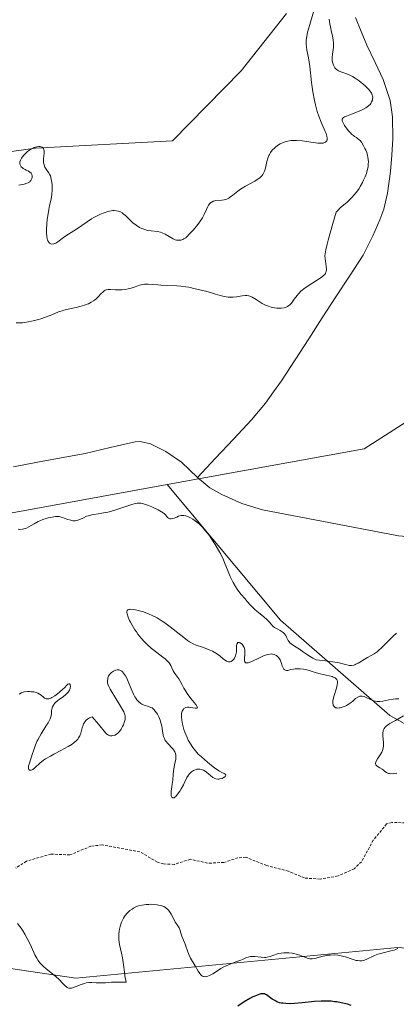
# Model space of a CAD drawing. Units: metres. Extents: x 622061 to 625541, y 4673975 to 4676349.
# Drawn here: x 623053 to 623122, y 4674657 to 4674838 of the extents above; entities that cross this region are included whole.
import ezdxf

# ---------------------------------------------------------------- set-up
doc = ezdxf.new("R2010")
doc.units = ezdxf.units.M
doc.header["$MEASUREMENT"] = 0
doc.linetypes.add('TRAZOS', pattern=[0.75, 0.5, -0.25])
for name, color, linetype, lineweight in [('Corriente natural lineal', 142, 'Continuous', 13), ('Cultivos herbáceos CxS', 92, 'Continuous', 0), ('Curva de nivel auxiliar', 36, 'TRAZOS', 0), ('Curva de nivel maestra', 36, 'Continuous', 30), ('Curva de nivel normal', 36, 'Continuous', 0), ('Matorral CxS', 135, 'Continuous', 0), ('Pastizal CxS', 92, 'Continuous', 0)]:
    doc.layers.add(name, color=color, linetype=linetype, lineweight=lineweight)

# ---------------------------------------------------------------- blocks, each defined once
blk = doc.blocks.new('*U174')
at = {"layer": 'Curva de nivel normal', "color": 36, "linetype": 'Continuous', "lineweight": 0}
blk.add_polyline3d([(623122.45, 4674667.63, 295), (623122.05, 4674667.45, 295), (623121.78, 4674667.36, 295), (623121.16, 4674667.2, 295), (623119.78, 4674666.88, 295), (623119.09, 4674666.69, 295), (623118.76, 4674666.59, 295), (623118.16, 4674666.35, 295), (623116.66, 4674665.66, 295), (623116.13, 4674665.47, 295), (623115.88, 4674665.41, 295), (623115.48, 4674665.38, 295), (623115.04, 4674665.43, 295), (623114.79, 4674665.48, 295), (623113.92, 4674665.76, 295), (623113.02, 4674666.06, 295), (623112.55, 4674666.2, 295), (623111.83, 4674666.37, 295), (623111.47, 4674666.42, 295), (623110.76, 4674666.47, 295), (623110.07, 4674666.45, 295), (623109.63, 4674666.41, 295), (623108.8, 4674666.26, 295), (623107.24, 4674665.83, 295), (623106.77, 4674665.77, 295), (623106.55, 4674665.76, 295), (623106.32, 4674665.78, 295), (623105.87, 4674665.88, 295), (623105.42, 4674666.04, 295), (623104.83, 4674666.29, 295), (623104.53, 4674666.41, 295), (623103.85, 4674666.62, 295), (623103.39, 4674666.73, 295), (623103.08, 4674666.78, 295), (623102.47, 4674666.86, 295), (623101.85, 4674666.88, 295), (623101.55, 4674666.87, 295), (623101.09, 4674666.82, 295), (623100.64, 4674666.73, 295), (623100.42, 4674666.67, 295), (623099.05, 4674666.16, 295), (623098.55, 4674666.04, 295), (623098.29, 4674666.01, 295), (623098.01, 4674666, 295), (623097.43, 4674666.04, 295), (623096.26, 4674666.18, 295), (623095.73, 4674666.2, 295), (623095.49, 4674666.18, 295), (623095.04, 4674666.09, 295), (623094.61, 4674665.93, 295), (623094.01, 4674665.66, 295), (623093.68, 4674665.52, 295), (623092.81, 4674665.19, 295), (623091.54, 4674664.72, 295), (623090.92, 4674664.44, 295), (623090.62, 4674664.29, 295), (623090.07, 4674663.97, 295), (623089.06, 4674663.32, 295), (623088.58, 4674663.02, 295), (623087.97, 4674662.69, 295), (623087.68, 4674662.58, 295), (623087.39, 4674662.51, 295), (623087.26, 4674662.49, 295), (623086.99, 4674662.51, 295), (623086.87, 4674662.53, 295), (623086.68, 4674662.61, 295), (623086.51, 4674662.73, 295), (623086.4, 4674662.82, 295), (623086.19, 4674663.06, 295), (623085.89, 4674663.49, 295), (623085.33, 4674664.49, 295), (623084.52, 4674665.88, 295), (623084.19, 4674666.54, 295), (623083.93, 4674667.21, 295), (623083.66, 4674668.07, 295), (623083.53, 4674668.46, 295), (623082.88, 4674669.92, 295), (623082.73, 4674670.43, 295), (623082.53, 4674671.1, 295), (623082.41, 4674671.41, 295), (623082.16, 4674671.83, 295), (623081.75, 4674672.44, 295), (623081.53, 4674672.81, 295), (623081.31, 4674673.26, 295), (623080.98, 4674673.91, 295), (623080.8, 4674674.23, 295), (623080.47, 4674674.68, 295), (623080.28, 4674674.88, 295), (623080.06, 4674675.05, 295), (623079.91, 4674675.15, 295), (623079.59, 4674675.32, 295), (623079.41, 4674675.4, 295), (623079.04, 4674675.52, 295), (623078.65, 4674675.61, 295), (623078.37, 4674675.65, 295), (623077.78, 4674675.71, 295), (623077.17, 4674675.74, 295), (623076.86, 4674675.73, 295), (623076.38, 4674675.71, 295), (623075.67, 4674675.61, 295), (623074.97, 4674675.44, 295), (623074.63, 4674675.32, 295), (623074.06, 4674675.05, 295), (623073.79, 4674674.88, 295), (623073.4, 4674674.6, 295), (623073.05, 4674674.27, 295), (623072.88, 4674674.1, 295), (623072.56, 4674673.71, 295), (623072.42, 4674673.5, 295), (623072.21, 4674673.18, 295), (623072.09, 4674672.94, 295), (623071.87, 4674672.45, 295), (623071.68, 4674671.94, 295), (623071.5, 4674671.22, 295), (623071.43, 4674670.85, 295), (623071.37, 4674670.3, 295), (623071.36, 4674670.02, 295), (623071.36, 4674669.61, 295), (623071.39, 4674669.21, 295), (623071.51, 4674668.41, 295), (623071.87, 4674666.81, 295), (623072.04, 4674665.97, 295), (623072.23, 4674664.63, 295), (623072.4, 4674663.33, 295), (623072.5, 4674662.62, 295), (623072.73, 4674661.49, 295), (623072, 4674661.51, 295), (623070.75, 4674661.5, 295), (623070.06, 4674661.47, 295), (623068.93, 4674661.39, 295), (623068.21, 4674661.36, 295), (623067.23, 4674661.39, 295), (623066.41, 4674661.42, 295), (623066, 4674661.41, 295), (623065.4, 4674661.34, 295), (623065.1, 4674661.27, 295), (623064.49, 4674661.07, 295), (623063.38, 4674660.61, 295), (623062.91, 4674660.44, 295), (623062.71, 4674660.39, 295), (623062.58, 4674660.37, 295), (623062.36, 4674660.37, 295), (623062.25, 4674660.38, 295), (623062.06, 4674660.43, 295), (623061.89, 4674660.52, 295), (623061.77, 4674660.6, 295), (623061.55, 4674660.8, 295), (623061.14, 4674661.24, 295), (623060.41, 4674662.01, 295), (623059.9, 4674662.48, 295), (623058.02, 4674663.99, 295), (623057.58, 4674664.37, 295), (623056.99, 4674664.96, 295), (623056.74, 4674665.26, 295), (623056.6, 4674665.45, 295), (623056.34, 4674665.86, 295), (623056.01, 4674666.48, 295), (623055.39, 4674667.87, 295), (623054.89, 4674668.92, 295), (623054.61, 4674669.47, 295), (623054.17, 4674670.27, 295), (623053.72, 4674671.02, 295), (623053.49, 4674671.37, 295), (623053.27, 4674671.68, 295), (623052.84, 4674672.25, 295)], dxfattribs=at)
blk = doc.blocks.new('*U186')
at = {"layer": 'Curva de nivel normal', "color": 36, "linetype": 'Continuous', "lineweight": 0}
for points in [[(623052.58, 4674782.21, 285), (623053.24, 4674782.22, 285), (623053.76, 4674782.25, 285), (623054.12, 4674782.29, 285), (623054.85, 4674782.4, 285), (623055.96, 4674782.63, 285), (623056.67, 4674782.82, 285), (623057.13, 4674782.95, 285), (623057.97, 4674783.23, 285), (623059.11, 4674783.68, 285), (623060.36, 4674784.21, 285), (623061, 4674784.44, 285), (623061.34, 4674784.54, 285), (623062.08, 4674784.72, 285), (623063.57, 4674785.04, 285), (623064.25, 4674785.2, 285), (623065.1, 4674785.44, 285), (623065.57, 4674785.61, 285), (623065.84, 4674785.73, 285), (623066.32, 4674785.98, 285), (623066.74, 4674786.23, 285), (623066.93, 4674786.37, 285), (623067.2, 4674786.59, 285), (623067.59, 4674786.97, 285), (623068.13, 4674787.58, 285), (623068.42, 4674787.86, 285), (623068.72, 4674788.1, 285), (623068.89, 4674788.19, 285), (623069.06, 4674788.25, 285), (623069.43, 4674788.33, 285), (623069.83, 4674788.34, 285), (623070.78, 4674788.29, 285), (623071.53, 4674788.28, 285), (623071.92, 4674788.28, 285), (623072.52, 4674788.33, 285), (623073.1, 4674788.42, 285), (623073.38, 4674788.48, 285), (623073.65, 4674788.56, 285), (623074.16, 4674788.75, 285), (623074.83, 4674789.01, 285), (623075.18, 4674789.12, 285), (623075.75, 4674789.24, 285), (623076.07, 4674789.28, 285), (623076.74, 4674789.29, 285), (623077.48, 4674789.25, 285), (623078.54, 4674789.16, 285), (623079.09, 4674789.12, 285), (623080.36, 4674789.06, 285), (623081.99, 4674789, 285), (623082.71, 4674788.95, 285), (623083.65, 4674788.83, 285), (623084.21, 4674788.73, 285), (623085.34, 4674788.46, 285), (623087.32, 4674787.99, 285), (623088.36, 4674787.71, 285), (623089.05, 4674787.5, 285), (623089.95, 4674787.23, 285), (623090.39, 4674787.11, 285), (623091.04, 4674786.98, 285), (623091.36, 4674786.94, 285), (623091.68, 4674786.93, 285), (623092.31, 4674786.95, 285), (623092.9, 4674787.01, 285), (623093.95, 4674787.18, 285), (623094.52, 4674787.24, 285), (623094.78, 4674787.24, 285), (623095.16, 4674787.18, 285), (623095.56, 4674787.05, 285), (623095.77, 4674786.94, 285), (623096.49, 4674786.51, 285), (623097.23, 4674786.03, 285), (623097.62, 4674785.79, 285), (623098.25, 4674785.47, 285), (623098.57, 4674785.33, 285), (623099.24, 4674785.11, 285), (623099.89, 4674784.96, 285), (623100.32, 4674784.9, 285), (623100.59, 4674784.88, 285), (623101.1, 4674784.88, 285), (623101.61, 4674784.96, 285), (623101.84, 4674785.02, 285), (623101.99, 4674785.08, 285), (623102.26, 4674785.21, 285), (623102.52, 4674785.39, 285), (623102.68, 4674785.52, 285), (623102.98, 4674785.84, 285), (623103.49, 4674786.53, 285), (623104.02, 4674787.24, 285), (623104.33, 4674787.62, 285), (623104.7, 4674788, 285), (623104.91, 4674788.18, 285), (623105.25, 4674788.46, 285), (623106.01, 4674789, 285), (623107.58, 4674789.98, 285), (623108.24, 4674790.4, 285), (623108.73, 4674790.77, 285), (623108.92, 4674790.93, 285), (623109.02, 4674791.04, 285), (623109.18, 4674791.26, 285), (623109.29, 4674791.47, 285), (623109.34, 4674791.62, 285), (623109.38, 4674791.94, 285), (623109.38, 4674792.13, 285), (623109.34, 4674792.55, 285), (623109.19, 4674793.5, 285), (623109.12, 4674794, 285), (623109.1, 4674794.5, 285), (623109.13, 4674794.84, 285), (623109.25, 4674795.56, 285), (623109.51, 4674796.65, 285), (623109.69, 4674797.37, 285), (623110.55, 4674800.4, 285), (623111.17, 4674802.5, 285), (623111.44, 4674802.81, 285), (623111.97, 4674803.34, 285), (623112.48, 4674803.79, 285), (623113.14, 4674804.33, 285), (623113.47, 4674804.61, 285), (623114.1, 4674805.23, 285), (623114.41, 4674805.57, 285), (623114.87, 4674806.16, 285), (623115.34, 4674806.83, 285), (623115.57, 4674807.2, 285), (623115.97, 4674807.94, 285), (623116.17, 4674808.33, 285), (623116.44, 4674808.94, 285), (623116.68, 4674809.57, 285), (623116.78, 4674809.88, 285), (623116.94, 4674810.52, 285), (623116.99, 4674810.83, 285), (623117.04, 4674811.3, 285), (623117.05, 4674811.75, 285), (623117.03, 4674812.04, 285), (623116.95, 4674812.61, 285), (623116.89, 4674812.88, 285), (623116.74, 4674813.39, 285), (623116.56, 4674813.86, 285), (623116.43, 4674814.14, 285), (623116.17, 4674814.65, 285), (623115.78, 4674815.29, 285), (623115.54, 4674815.59, 285), (623115.39, 4674815.75, 285), (623115.08, 4674816, 285), (623114.85, 4674816.15, 285), (623114.5, 4674816.37, 285), (623114.31, 4674816.51, 285), (623113.99, 4674816.78, 285), (623113.82, 4674816.95, 285), (623113.44, 4674817.38, 285), (623113.18, 4674817.7, 285), (623112.71, 4674818.38, 285), (623112.43, 4674818.85, 285), (623112.34, 4674819.06, 285), (623112.25, 4674819.28, 285), (623112.24, 4674819.38, 285), (623112.24, 4674819.51, 285), (623112.35, 4674819.72, 285), (623112.51, 4674819.84, 285), (623112.66, 4674819.92, 285), (623113.05, 4674820.09, 285), (623113.96, 4674820.44, 285), (623115.38, 4674821.01, 285), (623116.04, 4674821.3, 285), (623116.57, 4674821.59, 285), (623116.79, 4674821.73, 285), (623117.16, 4674822.03, 285), (623117.36, 4674822.23, 285), (623117.47, 4674822.37, 285), (623117.65, 4674822.67, 285), (623117.78, 4674823, 285), (623117.82, 4674823.18, 285), (623117.84, 4674823.46, 285), (623117.8, 4674823.76, 285), (623117.75, 4674823.92, 285), (623117.61, 4674824.26, 285), (623117.51, 4674824.44, 285), (623117.31, 4674824.72, 285), (623117.07, 4674825.01, 285), (623116.88, 4674825.22, 285), (623116.44, 4674825.63, 285), (623115.7, 4674826.25, 285), (623115.35, 4674826.51, 285), (623114.64, 4674827, 285), (623114.13, 4674827.3, 285), (623113.76, 4674827.5, 285), (623113.08, 4674827.8, 285), (623111.98, 4674828.2, 285), (623111.57, 4674828.37, 285), (623111.4, 4674828.47, 285), (623111.13, 4674828.67, 285), (623110.93, 4674828.89, 285), (623110.83, 4674829.05, 285), (623110.67, 4674829.39, 285), (623110.55, 4674829.75, 285), (623110.5, 4674829.95, 285), (623110.45, 4674830.26, 285), (623110.44, 4674830.79, 285), (623110.48, 4674831.41, 285), (623110.59, 4674832.29, 285), (623110.64, 4674832.71, 285), (623110.66, 4674833.25, 285), (623110.66, 4674833.52, 285), (623110.61, 4674833.96, 285), (623110.47, 4674834.76, 285), (623110.32, 4674835.43, 285), (623110.1, 4674836.44, 285), (623110, 4674836.98, 285), (623109.88, 4674837.8, 285)], [(623122.19, 4674725.4, 285), (623121.58, 4674724.84, 285), (623120.66, 4674723.92, 285), (623119.48, 4674722.71, 285), (623118.91, 4674722.2, 285), (623118.63, 4674721.98, 285), (623118.09, 4674721.61, 285), (623117.57, 4674721.3, 285), (623116.89, 4674720.93, 285), (623116.57, 4674720.75, 285), (623115.2, 4674719.91, 285), (623114.77, 4674719.7, 285), (623114.57, 4674719.61, 285), (623114.37, 4674719.55, 285), (623113.98, 4674719.48, 285), (623113.59, 4674719.48, 285), (623113.34, 4674719.51, 285), (623112.82, 4674719.63, 285), (623112.18, 4674719.83, 285), (623111.69, 4674719.94, 285), (623110.54, 4674720.14, 285), (623108.71, 4674720.36, 285), (623107.47, 4674720.48, 285), (623106.89, 4674720.81, 285), (623105.93, 4674721.4, 285), (623105.19, 4674721.9, 285), (623104.44, 4674722.44, 285), (623104.13, 4674722.66, 285), (623103.53, 4674723.03, 285), (623103.08, 4674723.3, 285), (623102.9, 4674723.44, 285), (623102.66, 4674723.65, 285), (623102.55, 4674723.78, 285), (623102.38, 4674724.05, 285), (623102.08, 4674724.65, 285), (623101.93, 4674724.94, 285), (623101.65, 4674725.32, 285), (623101.43, 4674725.53, 285), (623101.27, 4674725.66, 285), (623100.92, 4674725.9, 285), (623100.48, 4674726.12, 285), (623099.89, 4674726.43, 285), (623099.63, 4674726.62, 285), (623099.51, 4674726.72, 285), (623099.29, 4674726.97, 285), (623098.82, 4674727.54, 285), (623098.52, 4674727.86, 285), (623097.92, 4674728.38, 285), (623096.91, 4674729.19, 285), (623096.34, 4674729.68, 285), (623095.46, 4674730.55, 285), (623094.86, 4674731.2, 285), (623094.47, 4674731.65, 285), (623093.72, 4674732.56, 285), (623093.04, 4674733.48, 285), (623092.73, 4674733.94, 285), (623092.3, 4674734.65, 285), (623091.91, 4674735.38, 285), (623091.74, 4674735.76, 285), (623091.25, 4674736.97, 285), (623090.79, 4674738.16, 285), (623090.52, 4674738.81, 285), (623090.02, 4674739.86, 285), (623089.62, 4674740.62, 285), (623089, 4674741.66, 285), (623088.67, 4674742.18, 285), (623087.88, 4674743.31, 285), (623087.08, 4674744.33, 285), (623086.68, 4674744.78, 285), (623086.3, 4674745.17, 285), (623086.05, 4674745.41, 285), (623085.58, 4674745.81, 285), (623085.35, 4674745.99, 285), (623084.92, 4674746.28, 285), (623084.52, 4674746.51, 285), (623084.27, 4674746.63, 285), (623083.84, 4674746.8, 285), (623083.62, 4674746.87, 285), (623083.25, 4674746.95, 285), (623082.93, 4674746.96, 285), (623082.73, 4674746.93, 285), (623082.32, 4674746.8, 285), (623081.99, 4674746.66, 285), (623081.52, 4674746.47, 285), (623081.29, 4674746.39, 285), (623080.97, 4674746.32, 285), (623080.83, 4674746.31, 285), (623080.7, 4674746.33, 285), (623080.49, 4674746.43, 285), (623080.31, 4674746.6, 285), (623079.96, 4674747.02, 285), (623079.69, 4674747.29, 285), (623079.52, 4674747.43, 285), (623079.21, 4674747.64, 285), (623078.58, 4674747.99, 285), (623077.43, 4674748.53, 285), (623076.81, 4674748.78, 285), (623075.92, 4674749.08, 285), (623075.42, 4674749.18, 285), (623075.19, 4674749.21, 285), (623074.72, 4674749.19, 285), (623074.38, 4674749.14, 285), (623073.55, 4674748.91, 285), (623070.84, 4674747.99, 285), (623069.84, 4674747.69, 285), (623069.36, 4674747.57, 285), (623068.88, 4674747.47, 285), (623067.99, 4674747.31, 285), (623066.42, 4674747.07, 285), (623065.75, 4674746.9, 285), (623065.45, 4674746.79, 285), (623064.89, 4674746.54, 285), (623064.22, 4674746.21, 285), (623063.89, 4674746.08, 285), (623063.56, 4674746, 285), (623063.39, 4674745.98, 285), (623063.13, 4674745.97, 285), (623062.95, 4674745.99, 285), (623062.6, 4674746.06, 285), (623062.06, 4674746.22, 285), (623061.38, 4674746.47, 285), (623061.07, 4674746.58, 285), (623060.64, 4674746.7, 285), (623060.44, 4674746.73, 285), (623060.04, 4674746.76, 285), (623059.77, 4674746.74, 285), (623059.17, 4674746.65, 285), (623058.46, 4674746.49, 285), (623058.08, 4674746.38, 285), (623057.48, 4674746.19, 285), (623056.9, 4674745.96, 285), (623056.62, 4674745.83, 285), (623055.85, 4674745.4, 285), (623054.91, 4674744.85, 285), (623054.45, 4674744.63, 285), (623054.21, 4674744.55, 285), (623053.74, 4674744.44, 285), (623053.27, 4674744.4, 285), (623052.95, 4674744.42, 285)]]:
    blk.add_polyline3d(points, dxfattribs=at)
blk = doc.blocks.new('*U188')
at = {"layer": 'Curva de nivel normal', "color": 36, "linetype": 'Continuous', "lineweight": 0}
for points in [[(623053.05, 4674807.4, 290), (623054.06, 4674807.64, 290), (623054.56, 4674807.78, 290), (623054.76, 4674807.87, 290), (623055.01, 4674808.01, 290), (623055.11, 4674808.09, 290), (623055.28, 4674808.3, 290), (623055.4, 4674808.52, 290), (623055.45, 4674808.64, 290), (623055.49, 4674808.84, 290), (623055.52, 4674809.13, 290), (623055.46, 4674809.4, 290), (623055.41, 4674809.53, 290), (623055.33, 4674809.64, 290), (623055.11, 4674809.82, 290), (623054.84, 4674809.98, 290), (623054.44, 4674810.17, 290), (623054.25, 4674810.27, 290), (623053.89, 4674810.49, 290), (623053.73, 4674810.61, 290), (623053.53, 4674810.81, 290), (623053.38, 4674811.04, 290), (623053.32, 4674811.16, 290), (623053.26, 4674811.39, 290), (623053.25, 4674811.52, 290), (623053.26, 4674811.71, 290), (623053.36, 4674812.03, 290), (623053.54, 4674812.39, 290), (623053.68, 4674812.58, 290), (623054.02, 4674812.98, 290), (623054.4, 4674813.33, 290), (623054.61, 4674813.51, 290), (623054.93, 4674813.76, 290), (623055.42, 4674814.08, 290), (623055.67, 4674814.21, 290), (623055.9, 4674814.31, 290), (623056.34, 4674814.45, 290), (623056.73, 4674814.51, 290), (623056.96, 4674814.5, 290), (623057.09, 4674814.47, 290), (623057.32, 4674814.38, 290), (623057.42, 4674814.31, 290), (623057.57, 4674814.12, 290), (623057.66, 4674813.88, 290), (623057.69, 4674813.69, 290), (623057.68, 4674813.23, 290), (623057.64, 4674812.84, 290), (623057.58, 4674812.28, 290), (623057.57, 4674811.98, 290), (623057.59, 4674811.55, 290), (623057.63, 4674811.34, 290), (623057.69, 4674811.14, 290), (623057.86, 4674810.75, 290), (623058.07, 4674810.39, 290), (623058.52, 4674809.74, 290), (623058.75, 4674809.34, 290), (623058.85, 4674809.14, 290), (623058.96, 4674808.82, 290), (623059.08, 4674808.22, 290), (623059.15, 4674807.55, 290), (623059.16, 4674807.17, 290), (623059.16, 4674806.59, 290), (623059.1, 4674805.7, 290), (623058.97, 4674804.88, 290), (623058.7, 4674803.68, 290), (623058.56, 4674802.95, 290), (623058.37, 4674801.8, 290), (623058.29, 4674801.19, 290), (623058.19, 4674800.26, 290), (623058.13, 4674799.4, 290), (623058.12, 4674799.01, 290), (623058.12, 4674798.66, 290), (623058.17, 4674798.07, 290), (623058.26, 4674797.61, 290), (623058.34, 4674797.36, 290), (623058.4, 4674797.22, 290), (623058.54, 4674796.99, 290), (623058.71, 4674796.81, 290), (623058.8, 4674796.74, 290), (623058.95, 4674796.67, 290), (623059.11, 4674796.63, 290), (623059.49, 4674796.68, 290), (623059.66, 4674796.74, 290), (623059.83, 4674796.83, 290), (623060.2, 4674797.07, 290), (623061.48, 4674798.02, 290), (623062.14, 4674798.46, 290), (623063.11, 4674799.05, 290), (623063.64, 4674799.4, 290), (623065.58, 4674800.74, 290), (623066.38, 4674801.24, 290), (623066.81, 4674801.48, 290), (623067.63, 4674801.91, 290), (623068.05, 4674802.11, 290), (623068.7, 4674802.38, 290), (623069.34, 4674802.59, 290), (623069.66, 4674802.67, 290), (623070.26, 4674802.77, 290), (623070.55, 4674802.79, 290), (623070.96, 4674802.76, 290), (623071.33, 4674802.68, 290), (623071.57, 4674802.59, 290), (623072, 4674802.35, 290), (623072.2, 4674802.21, 290), (623072.58, 4674801.88, 290), (623073.68, 4674800.78, 290), (623073.96, 4674800.53, 290), (623074.55, 4674800.08, 290), (623075.17, 4674799.7, 290), (623075.58, 4674799.5, 290), (623076.13, 4674799.29, 290), (623076.41, 4674799.22, 290), (623076.71, 4674799.15, 290), (623077.31, 4674799.06, 290), (623078.47, 4674798.94, 290), (623079.02, 4674798.82, 290), (623079.3, 4674798.72, 290), (623079.83, 4674798.48, 290), (623081.32, 4674797.63, 290), (623081.71, 4674797.45, 290), (623081.91, 4674797.38, 290), (623082.22, 4674797.33, 290), (623082.54, 4674797.34, 290), (623082.72, 4674797.37, 290), (623083.09, 4674797.49, 290), (623083.29, 4674797.58, 290), (623083.62, 4674797.76, 290), (623084.52, 4674798.69, 290), (623085.03, 4674799.25, 290), (623085.85, 4674800.24, 290), (623086.17, 4674800.67, 290), (623086.66, 4674801.43, 290), (623087.01, 4674802.05, 290), (623087.43, 4674803, 290), (623087.69, 4674803.53, 290), (623087.81, 4674803.74, 290), (623088.06, 4674804.08, 290), (623088.24, 4674804.25, 290), (623088.37, 4674804.34, 290), (623088.63, 4674804.48, 290), (623088.79, 4674804.53, 290), (623089.14, 4674804.6, 290), (623090.23, 4674804.66, 290), (623090.65, 4674804.72, 290), (623090.85, 4674804.78, 290), (623091.16, 4674804.89, 290), (623091.48, 4674805.07, 290), (623091.65, 4674805.18, 290), (623092.22, 4674805.62, 290), (623093.14, 4674806.34, 290), (623093.66, 4674806.71, 290), (623094.53, 4674807.24, 290), (623096.26, 4674808.19, 290), (623096.89, 4674808.58, 290), (623097.16, 4674808.78, 290), (623097.52, 4674809.12, 290), (623097.72, 4674809.37, 290), (623097.81, 4674809.51, 290), (623097.92, 4674809.74, 290), (623098.02, 4674809.99, 290), (623098.19, 4674810.54, 290), (623098.46, 4674811.75, 290), (623098.62, 4674812.35, 290), (623098.81, 4674812.84, 290), (623098.93, 4674813.07, 290), (623099.12, 4674813.4, 290), (623099.47, 4674813.86, 290), (623099.9, 4674814.28, 290), (623100.14, 4674814.48, 290), (623100.63, 4674814.82, 290), (623100.9, 4674814.98, 290), (623101.34, 4674815.19, 290), (623101.82, 4674815.36, 290), (623102.08, 4674815.43, 290), (623102.64, 4674815.55, 290), (623102.93, 4674815.58, 290), (623103.4, 4674815.61, 290), (623103.89, 4674815.61, 290), (623104.93, 4674815.53, 290), (623106.94, 4674815.24, 290), (623107.77, 4674815.13, 290), (623108.11, 4674815.11, 290), (623108.64, 4674815.13, 290), (623108.78, 4674815.15, 290), (623109.02, 4674815.22, 290), (623109.19, 4674815.31, 290), (623109.28, 4674815.38, 290), (623109.42, 4674815.55, 290), (623109.5, 4674815.74, 290), (623109.52, 4674815.85, 290), (623109.53, 4674816.05, 290), (623109.46, 4674816.42, 290), (623109.3, 4674816.92, 290), (623109.17, 4674817.24, 290), (623108.42, 4674818.95, 290), (623107.98, 4674820.09, 290), (623107.69, 4674820.95, 290), (623107.55, 4674821.41, 290), (623107.36, 4674822.14, 290), (623107.19, 4674822.92, 290), (623106.9, 4674824.55, 290), (623106.67, 4674826.21, 290), (623106.31, 4674829.16, 290), (623106.07, 4674830.73, 290), (623105.81, 4674832.16, 290), (623105.72, 4674832.75, 290), (623105.68, 4674833.27, 290), (623105.68, 4674833.54, 290), (623105.69, 4674833.96, 290), (623105.76, 4674834.64, 290), (623105.91, 4674835.42, 290), (623106.01, 4674835.84, 290), (623106.43, 4674837.3, 290), (623107.07, 4674839.36, 290)], [(623122.24, 4674699.75, 290), (623121.67, 4674699.67, 290), (623121.16, 4674699.66, 290), (623120.93, 4674699.68, 290), (623120.73, 4674699.72, 290), (623120.38, 4674699.86, 290), (623120.08, 4674700.06, 290), (623119.73, 4674700.34, 290), (623119.55, 4674700.48, 290), (623119.14, 4674700.74, 290), (623118.65, 4674701.04, 290), (623118.48, 4674701.21, 290), (623118.42, 4674701.3, 290), (623118.37, 4674701.51, 290), (623118.41, 4674701.76, 290), (623118.47, 4674701.94, 290), (623118.7, 4674702.36, 290), (623119.23, 4674703.12, 290), (623119.49, 4674703.58, 290), (623119.64, 4674703.91, 290), (623119.7, 4674704.09, 290), (623119.77, 4674704.38, 290), (623119.8, 4674704.68, 290), (623119.81, 4674705.31, 290), (623119.71, 4674706.58, 290), (623119.7, 4674707.13, 290), (623119.74, 4674707.45, 290), (623119.78, 4674707.59, 290), (623119.86, 4674707.79, 290), (623119.93, 4674707.92, 290), (623120.1, 4674708.15, 290), (623120.33, 4674708.38, 290), (623120.52, 4674708.53, 290), (623120.98, 4674708.84, 290), (623121.99, 4674709.42, 290), (623123.48, 4674710.27, 290)], [(623122.62, 4674713.35, 290), (623121.99, 4674713.34, 290), (623121.57, 4674713.3, 290), (623120.77, 4674713.18, 290), (623119.69, 4674712.94, 290), (623119.17, 4674712.87, 290), (623118.81, 4674712.87, 290), (623118.63, 4674712.89, 290), (623118.35, 4674712.94, 290), (623118.06, 4674713.03, 290), (623117.45, 4674713.27, 290), (623116.64, 4674713.63, 290), (623116.26, 4674713.77, 290), (623115.91, 4674713.86, 290), (623115.74, 4674713.88, 290), (623115.51, 4674713.86, 290), (623115.37, 4674713.82, 290), (623115.09, 4674713.7, 290), (623114.71, 4674713.42, 290), (623114.18, 4674712.95, 290), (623113.88, 4674712.7, 290), (623113.54, 4674712.46, 290), (623113.05, 4674712.17, 290), (623112.8, 4674712.05, 290), (623112.24, 4674711.82, 290), (623111.88, 4674711.73, 290), (623111.71, 4674711.7, 290), (623111.47, 4674711.68, 290), (623111.28, 4674711.7, 290), (623111.05, 4674711.75, 290), (623110.96, 4674711.8, 290), (623110.77, 4674711.94, 290), (623110.63, 4674712.15, 290), (623110.59, 4674712.27, 290), (623110.53, 4674712.56, 290), (623110.53, 4674712.72, 290), (623110.54, 4674713, 290), (623110.6, 4674713.3, 290), (623110.77, 4674713.97, 290), (623111.21, 4674715.35, 290), (623111.36, 4674715.95, 290), (623111.4, 4674716.2, 290), (623111.41, 4674716.35, 290), (623111.38, 4674716.62, 290), (623111.35, 4674716.73, 290), (623111.25, 4674716.93, 290), (623111.09, 4674717.09, 290), (623110.96, 4674717.19, 290), (623110.62, 4674717.35, 290), (623110.4, 4674717.43, 290), (623109.88, 4674717.57, 290), (623108.75, 4674717.82, 290), (623108.22, 4674717.94, 290), (623107.56, 4674718.13, 290), (623106.75, 4674718.4, 290), (623106.29, 4674718.54, 290), (623105.56, 4674718.72, 290), (623105.16, 4674718.79, 290), (623104.54, 4674718.86, 290), (623103.93, 4674718.88, 290), (623103.64, 4674718.86, 290), (623103.37, 4674718.83, 290), (623102.87, 4674718.71, 290), (623102.31, 4674718.58, 290), (623102.07, 4674718.56, 290), (623101.87, 4674718.59, 290), (623101.66, 4674718.73, 290), (623101.58, 4674718.82, 290), (623101.46, 4674719.03, 290), (623101.29, 4674719.43, 290), (623101.09, 4674720.02, 290), (623100.97, 4674720.31, 290), (623100.88, 4674720.5, 290), (623100.65, 4674720.85, 290), (623100.4, 4674721.13, 290), (623100.21, 4674721.28, 290), (623100.08, 4674721.37, 290), (623099.8, 4674721.5, 290), (623099.5, 4674721.57, 290), (623099.34, 4674721.58, 290), (623099.09, 4674721.57, 290), (623098.66, 4674721.49, 290), (623098.41, 4674721.42, 290), (623097.86, 4674721.22, 290), (623096.88, 4674720.76, 290), (623095.97, 4674720.33, 290), (623095.56, 4674720.15, 290), (623095.05, 4674719.98, 290), (623094.86, 4674719.94, 290), (623094.75, 4674719.94, 290), (623094.58, 4674719.98, 290), (623094.43, 4674720.14, 290), (623094.39, 4674720.3, 290), (623094.38, 4674720.73, 290), (623094.44, 4674721.52, 290), (623094.45, 4674721.95, 290), (623094.41, 4674722.36, 290), (623094.37, 4674722.56, 290), (623094.31, 4674722.75, 290), (623094.14, 4674723.09, 290), (623093.93, 4674723.37, 290), (623093.83, 4674723.47, 290), (623093.61, 4674723.62, 290), (623093.45, 4674723.69, 290), (623093.32, 4674723.71, 290), (623093.16, 4674723.66, 290), (623093.05, 4674723.53, 290), (623092.96, 4674723.3, 290), (623092.93, 4674723.14, 290), (623092.9, 4674722.71, 290), (623092.9, 4674722.45, 290), (623092.92, 4674721.97, 290), (623092.81, 4674721.51, 290), (623092.72, 4674721.25, 290), (623092.53, 4674720.82, 290), (623092.42, 4674720.64, 290), (623092.19, 4674720.38, 290), (623091.94, 4674720.22, 290), (623091.77, 4674720.16, 290), (623091.65, 4674720.15, 290), (623091.42, 4674720.17, 290), (623091.22, 4674720.23, 290), (623091.09, 4674720.29, 290), (623090.82, 4674720.45, 290), (623090.55, 4674720.66, 290), (623089.95, 4674721.16, 290), (623089.43, 4674721.54, 290), (623089.15, 4674721.73, 290), (623088.54, 4674722.07, 290), (623087.91, 4674722.37, 290), (623087.48, 4674722.54, 290), (623086.66, 4674722.84, 290), (623085.54, 4674723.2, 290), (623084.96, 4674723.44, 290), (623084.31, 4674723.8, 290), (623083.96, 4674724.04, 290), (623083.57, 4674724.33, 290), (623082.71, 4674725.01, 290), (623080.8, 4674726.56, 290), (623079.81, 4674727.29, 290), (623079.32, 4674727.62, 290), (623078.37, 4674728.18, 290), (623077.47, 4674728.64, 290), (623076.9, 4674728.89, 290), (623075.88, 4674729.28, 290), (623074.93, 4674729.56, 290), (623074.41, 4674729.68, 290), (623074.11, 4674729.73, 290), (623073.59, 4674729.77, 290), (623073.3, 4674729.75, 290), (623073.18, 4674729.73, 290), (623073.02, 4674729.66, 290), (623072.91, 4674729.55, 290), (623072.84, 4674729.28, 290), (623072.85, 4674729.15, 290), (623072.89, 4674728.93, 290), (623073.08, 4674728.35, 290), (623073.35, 4674727.72, 290), (623073.52, 4674727.38, 290), (623073.81, 4674726.84, 290), (623074.31, 4674726.02, 290), (623074.59, 4674725.62, 290), (623074.87, 4674725.23, 290), (623075.47, 4674724.49, 290), (623076.09, 4674723.81, 290), (623076.52, 4674723.38, 290), (623077.38, 4674722.6, 290), (623078.32, 4674721.85, 290), (623079.42, 4674721.02, 290), (623079.86, 4674720.67, 290), (623080.35, 4674720.22, 290), (623080.58, 4674719.95, 290), (623080.7, 4674719.78, 290), (623080.88, 4674719.45, 290), (623081.05, 4674719.06, 290), (623081.3, 4674718.51, 290), (623081.48, 4674718.22, 290), (623081.82, 4674717.74, 290), (623082.35, 4674717.03, 290), (623082.61, 4674716.62, 290), (623082.96, 4674715.96, 290), (623083.3, 4674715.3, 290), (623083.51, 4674714.94, 290), (623083.88, 4674714.36, 290), (623084.58, 4674713.43, 290), (623085.47, 4674712.32, 290), (623085.72, 4674711.93, 290), (623085.76, 4674711.8, 290), (623085.71, 4674711.66, 290), (623085.52, 4674711.63, 290), (623085.33, 4674711.65, 290), (623084.89, 4674711.74, 290), (623084.45, 4674711.81, 290), (623084.23, 4674711.83, 290), (623083.93, 4674711.82, 290), (623083.65, 4674711.76, 290), (623083.52, 4674711.71, 290), (623083.3, 4674711.58, 290), (623083.21, 4674711.49, 290), (623083.08, 4674711.32, 290), (623082.97, 4674711.12, 290), (623082.93, 4674711.01, 290), (623082.84, 4674710.59, 290), (623082.83, 4674710.34, 290), (623082.83, 4674710.07, 290), (623082.9, 4674709.44, 290), (623083.03, 4674708.75, 290), (623083.29, 4674707.76, 290), (623083.46, 4674707.26, 290), (623083.86, 4674706.27, 290), (623084.09, 4674705.8, 290), (623084.48, 4674705.1, 290), (623084.91, 4674704.45, 290), (623085.15, 4674704.13, 290), (623085.4, 4674703.83, 290), (623085.92, 4674703.26, 290), (623086.48, 4674702.72, 290), (623087.6, 4674701.76, 290), (623088.64, 4674700.91, 290), (623089.13, 4674700.54, 290), (623089.82, 4674700.1, 290), (623090.23, 4674699.89, 290), (623090.68, 4674699.68, 290), (623090.84, 4674699.58, 290), (623090.94, 4674699.49, 290), (623090.97, 4674699.36, 290), (623090.85, 4674699.17, 290), (623090.75, 4674699.09, 290), (623090.49, 4674698.92, 290), (623090.26, 4674698.81, 290), (623089.88, 4674698.7, 290), (623089.69, 4674698.67, 290), (623089.5, 4674698.67, 290), (623089.15, 4674698.73, 290), (623088.81, 4674698.86, 290), (623088.6, 4674698.98, 290), (623088.17, 4674699.3, 290), (623087.85, 4674699.57, 290), (623087.41, 4674699.93, 290), (623087.19, 4674700.1, 290), (623086.86, 4674700.31, 290), (623086.69, 4674700.39, 290), (623086.52, 4674700.45, 290), (623086.18, 4674700.51, 290), (623085.85, 4674700.51, 290), (623085.63, 4674700.47, 290), (623085.21, 4674700.33, 290), (623085.02, 4674700.23, 290), (623084.66, 4674700, 290), (623084.42, 4674699.78, 290), (623084.21, 4674699.53, 290), (623084.11, 4674699.4, 290), (623083.85, 4674698.94, 290), (623083.48, 4674698.14, 290), (623083.22, 4674697.64, 290), (623082.77, 4674696.86, 290), (623082.52, 4674696.46, 290), (623082.14, 4674695.92, 290), (623081.79, 4674695.49, 290), (623081.63, 4674695.34, 290), (623081.48, 4674695.25, 290), (623081.25, 4674695.22, 290), (623081.09, 4674695.35, 290), (623081.01, 4674695.5, 290), (623080.98, 4674695.62, 290), (623080.94, 4674695.9, 290), (623080.94, 4674696.07, 290), (623080.97, 4674696.43, 290), (623081.1, 4674697.25, 290), (623081.16, 4674697.72, 290), (623081.23, 4674698.48, 290), (623081.3, 4674699.56, 290), (623081.36, 4674700.11, 290), (623081.5, 4674700.9, 290), (623081.7, 4674701.86, 290), (623081.78, 4674702.28, 290), (623081.81, 4674702.79, 290), (623081.8, 4674703.03, 290), (623081.74, 4674703.36, 290), (623081.61, 4674703.67, 290), (623081.53, 4674703.83, 290), (623081.42, 4674703.98, 290), (623081.18, 4674704.29, 290), (623080.34, 4674705.18, 290), (623080.02, 4674705.56, 290), (623079.88, 4674705.76, 290), (623079.71, 4674706.1, 290), (623079.57, 4674706.49, 290), (623079.51, 4674706.72, 290), (623079.36, 4674707.53, 290), (623079.22, 4674708.36, 290), (623079.12, 4674708.79, 290), (623078.94, 4674709.44, 290), (623078.7, 4674710.06, 290), (623078.43, 4674710.57, 290), (623078.28, 4674710.81, 290), (623078.04, 4674711.13, 290), (623077.79, 4674711.41, 290), (623077.65, 4674711.53, 290), (623077.45, 4674711.69, 290), (623077.25, 4674711.81, 290), (623076.83, 4674711.99, 290), (623076, 4674712.23, 290), (623075.6, 4674712.39, 290), (623075.4, 4674712.51, 290), (623075.03, 4674712.8, 290), (623074.68, 4674713.19, 290), (623074.46, 4674713.49, 290), (623074.32, 4674713.72, 290), (623074.05, 4674714.22, 290), (623073.63, 4674715.18, 290), (623073.1, 4674716.52, 290), (623072.83, 4674717.13, 290), (623072.58, 4674717.61, 290), (623072.44, 4674717.82, 290), (623072.24, 4674718.09, 290), (623072.03, 4674718.32, 290), (623071.92, 4674718.41, 290), (623071.69, 4674718.56, 290), (623071.57, 4674718.61, 290), (623071.39, 4674718.66, 290), (623071.2, 4674718.68, 290), (623071.07, 4674718.67, 290), (623070.81, 4674718.62, 290), (623070.43, 4674718.46, 290), (623070.2, 4674718.32, 290), (623070.05, 4674718.21, 290), (623069.8, 4674717.96, 290), (623069.68, 4674717.82, 290), (623069.5, 4674717.53, 290), (623069.39, 4674717.22, 290), (623069.34, 4674717.02, 290), (623069.3, 4674716.63, 290), (623069.32, 4674716.25, 290), (623069.38, 4674716.03, 290), (623069.52, 4674715.65, 290), (623069.78, 4674715.15, 290), (623069.95, 4674714.85, 290), (623070.66, 4674713.71, 290), (623071.71, 4674712.03, 290), (623072.13, 4674711.29, 290), (623072.28, 4674710.98, 290), (623072.48, 4674710.46, 290), (623072.52, 4674710.31, 290), (623072.55, 4674710.03, 290), (623072.54, 4674709.77, 290), (623072.52, 4674709.6, 290), (623072.42, 4674709.24, 290), (623072.21, 4674708.62, 290), (623072.06, 4674708.3, 290), (623071.81, 4674707.82, 290), (623071.49, 4674707.38, 290), (623071.32, 4674707.19, 290), (623071.19, 4674707.08, 290), (623070.92, 4674706.89, 290), (623070.64, 4674706.74, 290), (623070.26, 4674706.63, 290), (623070.07, 4674706.61, 290), (623069.8, 4674706.62, 290), (623069.67, 4674706.64, 290), (623069.48, 4674706.71, 290), (623069.32, 4674706.82, 290), (623069.2, 4674706.91, 290), (623068.96, 4674707.16, 290), (623067.68, 4674708.7, 290), (623066.48, 4674710.05, 290), (623066.17, 4674709.98, 290), (623066.01, 4674709.91, 290), (623065.67, 4674709.67, 290), (623065.42, 4674709.44, 290), (623065.18, 4674709.17, 290), (623065.08, 4674709.03, 290), (623064.94, 4674708.8, 290), (623064.82, 4674708.56, 290), (623064.66, 4674708.07, 290), (623064.41, 4674707.08, 290), (623064.24, 4674706.6, 290), (623064.01, 4674706.2, 290), (623063.87, 4674706, 290), (623063.61, 4674705.72, 290), (623063.12, 4674705.29, 290), (623062.82, 4674705.08, 290), (623062.11, 4674704.63, 290), (623060.78, 4674703.92, 290), (623059.48, 4674703.25, 290), (623058.85, 4674702.9, 290), (623057.98, 4674702.38, 290), (623057.6, 4674702.11, 290), (623056.94, 4674701.59, 290), (623055.99, 4674700.73, 290), (623055.63, 4674700.44, 290), (623055.52, 4674700.38, 290), (623055.32, 4674700.3, 290), (623055.21, 4674700.28, 290), (623055.02, 4674700.32, 290), (623054.92, 4674700.42, 290), (623054.86, 4674700.59, 290), (623054.84, 4674700.69, 290), (623054.84, 4674700.87, 290), (623054.87, 4674701.08, 290), (623055, 4674701.58, 290), (623055.6, 4674703.33, 290), (623055.78, 4674703.87, 290), (623056, 4674704.58, 290), (623056.13, 4674704.95, 290), (623056.38, 4674705.54, 290), (623056.54, 4674705.86, 290), (623057.15, 4674706.93, 290), (623058.04, 4674708.38, 290), (623058.42, 4674708.99, 290), (623058.78, 4674709.69, 290), (623058.92, 4674710.05, 290), (623058.98, 4674710.26, 290), (623059.04, 4674710.7, 290), (623059.08, 4674711.21, 290), (623059.12, 4674711.49, 290), (623059.25, 4674711.92, 290), (623059.39, 4674712.22, 290), (623059.49, 4674712.36, 290), (623059.67, 4674712.59, 290), (623059.9, 4674712.81, 290), (623060.44, 4674713.24, 290), (623061.24, 4674713.82, 290), (623061.62, 4674714.12, 290), (623061.95, 4674714.42, 290), (623062.08, 4674714.57, 290), (623062.25, 4674714.8, 290), (623062.33, 4674714.96, 290), (623062.44, 4674715.25, 290), (623062.48, 4674715.4, 290), (623062.5, 4674715.66, 290), (623062.48, 4674715.88, 290), (623062.44, 4674715.99, 290), (623062.33, 4674716.14, 290), (623062.2, 4674716.14, 290), (623062.07, 4674716.07, 290), (623061.83, 4674715.85, 290), (623061.41, 4674715.41, 290), (623061.15, 4674715.14, 290), (623060.52, 4674714.58, 290), (623060.17, 4674714.3, 290), (623059.64, 4674713.92, 290), (623059.14, 4674713.62, 290), (623058.92, 4674713.51, 290), (623058.71, 4674713.43, 290), (623058.58, 4674713.39, 290), (623058.36, 4674713.36, 290), (623058.25, 4674713.36, 290), (623058.06, 4674713.39, 290), (623057.89, 4674713.45, 290), (623057.79, 4674713.51, 290), (623057.6, 4674713.66, 290), (623057.16, 4674714.05, 290), (623056.88, 4674714.25, 290), (623056.53, 4674714.43, 290), (623056.32, 4674714.51, 290), (623055.81, 4674714.62, 290), (623055.31, 4674714.68, 290), (623055.04, 4674714.7, 290), (623054.65, 4674714.69, 290), (623054.09, 4674714.63, 290), (623053.84, 4674714.58, 290), (623053.62, 4674714.5, 290), (623053.49, 4674714.44, 290), (623053.26, 4674714.3, 290), (623053.15, 4674714.22, 290)]]:
    blk.add_polyline3d(points, dxfattribs=at)
blk = doc.blocks.new('*U196')
at = {"layer": 'Curva de nivel maestra', "color": 36, "linetype": 'Continuous', "lineweight": 30}
blk.add_polyline3d([(623113.92, 4674657.23, 300), (623113.2, 4674657.44, 300), (623112.05, 4674657.71, 300), (623111.25, 4674657.86, 300), (623110.85, 4674657.91, 300), (623110.24, 4674657.98, 300), (623109.62, 4674658.01, 300), (623109.22, 4674658.02, 300), (623108.41, 4674658, 300), (623107.21, 4674657.92, 300), (623104.92, 4674657.67, 300), (623103.52, 4674657.56, 300), (623102.87, 4674657.54, 300), (623101.96, 4674657.56, 300), (623101.41, 4674657.61, 300), (623101.16, 4674657.65, 300), (623100.8, 4674657.73, 300), (623100.47, 4674657.83, 300), (623100.27, 4674657.91, 300), (623099.9, 4674658.1, 300), (623099.42, 4674658.4, 300), (623098.66, 4674658.99, 300), (623098.38, 4674659.18, 300), (623098.24, 4674659.25, 300), (623098.02, 4674659.33, 300), (623097.78, 4674659.36, 300), (623097.65, 4674659.36, 300), (623097.34, 4674659.32, 300), (623097.17, 4674659.28, 300), (623096.89, 4674659.19, 300), (623096.28, 4674658.95, 300), (623095.92, 4674658.79, 300), (623095.33, 4674658.49, 300), (623094.32, 4674657.9, 300), (623093.15, 4674657.12, 300)], dxfattribs=at)

msp = doc.modelspace()

# ---------------------------------------------------------------- linework, layer by layer
at = {"layer": 'Corriente natural lineal', "color": 142, "linetype": 'Continuous', "lineweight": 13}
for points in [[(623114.7201, 4674838.1301, 284.1698), (623115.7451, 4674835.5951, 284.1625), (623116.7701, 4674833.0601, 284.1276), (623118.2651, 4674829.9151, 284.2095), (623119.7601, 4674826.7701, 284.3576), (623121.0501, 4674822.9101, 284.2877), (623121.4801, 4674819.9201, 284.119), (623121.5301, 4674815.9001, 284.0828), (623121.3251, 4674812.9151, 284.0881), (623121.1201, 4674809.9301, 284.1305), (623120.5701, 4674805.9701, 284.2167), (623119.8501, 4674803.0401, 284.2634), (623119.1701, 4674801.1001, 284.2313), (623117.8901, 4674798.1701, 284.1169), (623116.0701, 4674794.6301, 284.0999), (623113.5834, 4674790.7918, 284.0866), (623111.0968, 4674786.9534, 284.0915), (623108.6101, 4674783.1151, 284.0787), (623106.1234, 4674779.2768, 284.0571), (623103.6368, 4674775.4384, 284.1053), (623101.1501, 4674771.6001, 284.0306), (623099.6851, 4674769.5701, 284.03), (623098.2201, 4674767.5401, 284.0399), (623095.6801, 4674764.4601, 284.1006), (623092.3768, 4674760.9401, 284.1788), (623089.0734, 4674757.4201, 284.0962), (623085.7701, 4674753.9001, 283.9349)], [(623079.9601, 4674758.6301, 283.943), (623077.2001, 4674760.0801, 284.0278), (623075.3001, 4674760.4901, 284.0437), (623074.3401, 4674760.4401, 284.0523), (623069.7801, 4674759.3801, 283.9748), (623065.2201, 4674758.3201, 283.8132), (623060.8434, 4674757.5068, 283.8801), (623056.4668, 4674756.6934, 283.9352), (623052.0901, 4674755.8801, 284.0687)], [(623085.7701, 4674753.9001, 283.9349), (623082.8601, 4674756.7001, 284.0006), (623079.9601, 4674758.6301, 283.943)], [(623158.5044, 4674752.8474, 284.2352), (623154.1996, 4674751.0216, 284.2801), (623149.8949, 4674749.1959, 284.252), (623145.5901, 4674747.3701, 284.2727), (623142.2401, 4674746.3951, 284.3732), (623138.8901, 4674745.4201, 284.3902), (623134.2101, 4674744.3851, 284.3098), (623129.5301, 4674743.3501, 284.3581), (623125.5401, 4674742.9701, 284.3773), (623122.5701, 4674743.1901, 284.1797), (623118.4168, 4674743.9901, 284.1025), (623114.2634, 4674744.7901, 284.14), (623110.1101, 4674745.5901, 284.2432), (623105.9568, 4674746.3901, 284.2663), (623101.8034, 4674747.1901, 284.0078), (623097.6501, 4674747.9901, 283.9576), (623093.8701, 4674749.1301, 283.9364), (623090.2101, 4674750.8001, 284.0456), (623088.0101, 4674752.0001, 284.0345), (623085.7701, 4674753.9001, 283.9349)]]:
    msp.add_polyline3d(points, dxfattribs=at)
at = {"layer": 'Cultivos herbáceos CxS', "color": 92, "linetype": 'Continuous', "lineweight": 0}
msp.add_polyline3d([(623102.0373, 4674838.8609, 290.5858), (623093.7595, 4674828.3401, 291.4068), (623081.2045, 4674815.5545, 291.3236), (623056.0951, 4674814.2093, 290.5812), (623011.1195, 4674808.0031, 290.6727), (622989.5543, 4674799.3733, 290.1111), (622962.5985, 4674786.4277, 291.2412), (622947.5025, 4674782.1127, 291.2016), (622930.2509, 4674782.1129, 290.6038)], dxfattribs=at)
msp.add_polyline3d([(623102.0373, 4674838.8609, 290.5858), (623093.7595, 4674828.3401, 291.4068), (623081.2045, 4674815.5545, 291.3236), (623056.0951, 4674814.2093, 290.5812), (623011.1195, 4674808.0031, 290.6727), (622989.5543, 4674799.3733, 290.1111), (622962.5985, 4674786.4277, 291.2412), (622947.5025, 4674782.1127, 291.2016), (622930.2509, 4674782.1129, 290.6038)], dxfattribs=at)
at = {"layer": 'Curva de nivel auxiliar', "color": 36, "linetype": 'TRAZOS', "lineweight": 0}
msp.add_polyline3d([(623123.8, 4674690.67, 292.5), (623121.37, 4674690.74, 292.5), (623120.39, 4674690.46, 292.5), (623117.95, 4674687.49, 292.5), (623115.78, 4674683.55, 292.5), (623114.45, 4674682.26, 292.5), (623111.49, 4674680.93, 292.5), (623108.22, 4674680.35, 292.5), (623105.35, 4674680.56, 292.5), (623102.44, 4674681.81, 292.5), (623098.45, 4674682.84, 292.5), (623094.62, 4674684.36, 292.5), (623093.18, 4674684.27, 292.5), (623090.62, 4674683.4, 292.5), (623087.6, 4674683.27, 292.5), (623084.48, 4674684, 292.5), (623081.55, 4674683.06, 292.5), (623079.55, 4674683.14, 292.5), (623078.46, 4674683.45, 292.5), (623075.24, 4674685.34, 292.5), (623068.34, 4674686.62, 292.5), (623066.28, 4674686.4, 292.5), (623062.43, 4674684.79, 292.5), (623058.96, 4674684.94, 292.5), (623054.46, 4674683.64, 292.5), (623052.53, 4674682.38, 292.5)], dxfattribs=at)
at = {"layer": 'Matorral CxS', "color": 135, "linetype": 'Continuous', "lineweight": 0}
for points in [[(623469.9151, 4674659.7653, 292.5501), (623443.6701, 4674663.6755, 292.7492), (623396.2279, 4674677.6991, 292.8275), (623382.5215, 4674680.9803, 292.9263), (623369.2763, 4674676.2845, 291.1323), (623354.1777, 4674678.7785, 292.9302), (623313.6575, 4674690.6827, 292.4006), (623282.7463, 4674686.4403, 292.1588), (623277.2911, 4674667.6513, 292.4733), (623249.5887, 4674676.6211, 292.3797), (623237.8019, 4674678.2461, 292.3407), (623223.7109, 4674659.3607, 292.429), (623201.4773, 4674685.1821, 289.2438), (623190.5299, 4674693.2321, 289.3887), (623163.1519, 4674697.1611, 290.9432), (623136.3967, 4674701.7373, 290.1455), (623120.9937, 4674710.3389, 289.6982), (623100.9783, 4674727.7467, 285.1828), (623080.2139, 4674752.5965, 284.1566), (623116.2545, 4674759.1603, 284.3961), (623146.9931, 4674778.7975, 288.6304), (623165.6483, 4674799.4763, 289.2428), (623175.2245, 4674830.1477, 288.7451), (623205.5343, 4674838.9773, 291.0093)], [(623205.5343, 4674838.9773, 291.0093), (623175.2245, 4674830.1477, 288.7451), (623165.6483, 4674799.4763, 289.2428), (623146.9931, 4674778.7975, 288.6304), (623116.2545, 4674759.1603, 284.3961), (623080.2139, 4674752.5965, 284.1566)], [(623080.2139, 4674752.5965, 284.1566), (623100.9783, 4674727.7467, 285.1828), (623120.9937, 4674710.3389, 289.6982), (623136.3967, 4674701.7373, 290.1455), (623163.1519, 4674697.1611, 290.9432), (623190.5299, 4674693.2321, 289.3887), (623201.4773, 4674685.1821, 289.2438), (623223.7109, 4674659.3607, 292.429)]]:
    msp.add_polyline3d(points, dxfattribs=at)
at = {"layer": 'Pastizal CxS', "color": 92, "linetype": 'Continuous', "lineweight": 0}
for points in [[(623205.5343, 4674838.9773, 291.0093), (623175.2245, 4674830.1477, 288.7451), (623165.6483, 4674799.4763, 289.2428), (623146.9931, 4674778.7975, 288.6304), (623116.2545, 4674759.1603, 284.3961), (623080.2139, 4674752.5965, 284.1566), (623038.4241, 4674744.9857, 284.9087), (623018.0963, 4674741.2741, 288.6011), (622990.0917, 4674733.9905, 289.7214), (622970.6839, 4674731.8325, 287.5557), (622924.3189, 4674696.2333, 287.3572), (622908.1459, 4674669.2627, 289.8559), (622879.9279, 4674632.0997, 290.0354), (622836.1849, 4674595.0657, 287.9352), (622803.6653, 4674557.7081, 290.2616), (622800.7667, 4674554.3783, 290.2848), (622790.2669, 4674538.9357, 290.171), (622788.1551, 4674538.1659, 290.0932), (622768.1959, 4674530.8963, 288.3924), (622753.2653, 4674514.7333, 286.5116), (622744.6807, 4674498.6919, 285.926), (622752.0129, 4674413.7121, 285.619), (622753.8635, 4674383.2575, 290.7337)], [(622930.2509, 4674782.1129, 290.6038), (622947.5025, 4674782.1127, 291.2016), (622962.5985, 4674786.4277, 291.2412), (622989.5543, 4674799.3733, 290.1111), (623011.1195, 4674808.0031, 290.6727), (623056.0951, 4674814.2093, 290.5812), (623081.2045, 4674815.5545, 291.3236), (623093.7595, 4674828.3401, 291.4068), (623102.0373, 4674838.8609, 290.5858)], [(623102.0373, 4674838.8609, 290.5858), (623093.7595, 4674828.3401, 291.4068), (623081.2045, 4674815.5545, 291.3236), (623056.0951, 4674814.2093, 290.5812), (623011.1195, 4674808.0031, 290.6727), (622989.5543, 4674799.3733, 290.1111), (622962.5985, 4674786.4277, 291.2412), (622947.5025, 4674782.1127, 291.2016), (622930.2509, 4674782.1129, 290.6038)], [(623205.5343, 4674838.9773, 291.0093), (623175.2245, 4674830.1477, 288.7451), (623165.6483, 4674799.4763, 289.2428), (623146.9931, 4674778.7975, 288.6304), (623116.2545, 4674759.1603, 284.3961), (623080.2139, 4674752.5965, 284.1566)], [(623177.4485, 4674646.6149, 293.9868), (623163.8885, 4674658.4279, 294.9744), (623148.5097, 4674665.7599, 295.1527), (623122.4381, 4674667.8081, 296.8721), (623063.4931, 4674662.2471, 295.4422), (623048.2101, 4674664.4993, 299.3469), (623034.1253, 4674670.5851, 303.1179), (623014.8177, 4674684.1951, 300.4793), (623012.5393, 4674703.8427, 297.1931), (623012.8231, 4674722.2693, 292.1609), (623018.0963, 4674741.2741, 288.6011), (623038.4241, 4674744.9857, 284.9087), (623080.2139, 4674752.5965, 284.1566), (623100.9783, 4674727.7467, 285.1828), (623120.9937, 4674710.3389, 289.6982), (623136.3967, 4674701.7373, 290.1455), (623163.1519, 4674697.1611, 290.9432), (623190.5299, 4674693.2321, 289.3887), (623201.4773, 4674685.1821, 289.2438), (623223.7109, 4674659.3607, 292.429), (623213.8085, 4674637.7739, 293.1543)], [(623080.2139, 4674752.5965, 284.1566), (623038.4241, 4674744.9857, 284.9087), (623018.0963, 4674741.2741, 288.6011)], [(623080.2139, 4674752.5965, 284.1566), (623038.4241, 4674744.9857, 284.9087), (623018.0963, 4674741.2741, 288.6011)], [(623080.2139, 4674752.5965, 284.1566), (623100.9783, 4674727.7467, 285.1828), (623120.9937, 4674710.3389, 289.6982), (623136.3967, 4674701.7373, 290.1455), (623163.1519, 4674697.1611, 290.9432), (623190.5299, 4674693.2321, 289.3887), (623201.4773, 4674685.1821, 289.2438), (623223.7109, 4674659.3607, 292.429)], [(623001.9515, 4674640.1347, 313.1891), (622979.3091, 4674682.2083, 296.9169), (622990.0917, 4674733.9905, 289.7214), (623018.0963, 4674741.2741, 288.6011), (623012.8231, 4674722.2693, 292.1609), (623012.5393, 4674703.8427, 297.1931), (623014.8177, 4674684.1951, 300.4793), (623034.1253, 4674670.5851, 303.1179), (623048.2101, 4674664.4993, 299.3469), (623063.4931, 4674662.2471, 295.4422), (623122.4381, 4674667.8081, 296.8721), (623148.5097, 4674665.7599, 295.1527), (623163.8885, 4674658.4279, 294.9744), (623177.4485, 4674646.6149, 293.9868)], [(623018.0963, 4674741.2741, 288.6011), (623012.8231, 4674722.2693, 292.1609), (623012.5393, 4674703.8427, 297.1931), (623014.8177, 4674684.1951, 300.4793), (623034.1253, 4674670.5851, 303.1179), (623048.2101, 4674664.4993, 299.3469), (623063.4931, 4674662.2471, 295.4422), (623122.4381, 4674667.8081, 296.8721), (623148.5097, 4674665.7599, 295.1527), (623163.8885, 4674658.4279, 294.9744), (623177.4485, 4674646.6149, 293.9868), (623187.2353, 4674632.8259, 294.3521), (623207.9511, 4674578.5891, 298.4076), (623221.3043, 4674510.8751, 306.8284), (623231.1891, 4674492.0055, 308.3017), (623297.3859, 4674455.6597, 306.981), (623332.1591, 4674424.6765, 308.7923), (623337.4307, 4674414.6133, 311.7422), (623341.0275, 4674392.4487, 319.5221), (623340.5451, 4674383.4561, 322.8651)], [(623018.0963, 4674741.2741, 288.6011), (623012.8231, 4674722.2693, 292.1609), (623012.5393, 4674703.8427, 297.1931), (623014.8177, 4674684.1951, 300.4793), (623034.1253, 4674670.5851, 303.1179), (623048.2101, 4674664.4993, 299.3469), (623063.4931, 4674662.2471, 295.4422), (623122.4381, 4674667.8081, 296.8721), (623148.5097, 4674665.7599, 295.1527), (623163.8885, 4674658.4279, 294.9744), (623177.4485, 4674646.6149, 293.9868), (623187.2353, 4674632.8259, 294.3521), (623207.9511, 4674578.5891, 298.4076), (623221.3043, 4674510.8751, 306.8284), (623231.1891, 4674492.0055, 308.3017), (623297.3859, 4674455.6597, 306.981), (623332.1591, 4674424.6765, 308.7923), (623337.4307, 4674414.6133, 311.7422), (623341.0275, 4674392.4487, 319.5221), (623340.5451, 4674383.4561, 322.8651)]]:
    msp.add_polyline3d(points, dxfattribs=at)

# ---------------------------------------------------------------- block references
at = {"layer": 'Curva de nivel maestra', "color": 36, "linetype": 'Continuous', "lineweight": 30}
msp.add_blockref('*U196', (0, 0), dxfattribs=at)
at = {"layer": 'Curva de nivel normal', "color": 36, "linetype": 'Continuous', "lineweight": 0}
for name in ['*U188', '*U174', '*U186']:
    msp.add_blockref(name, (0, 0), dxfattribs=at)

doc.saveas('drawing.dxf')
